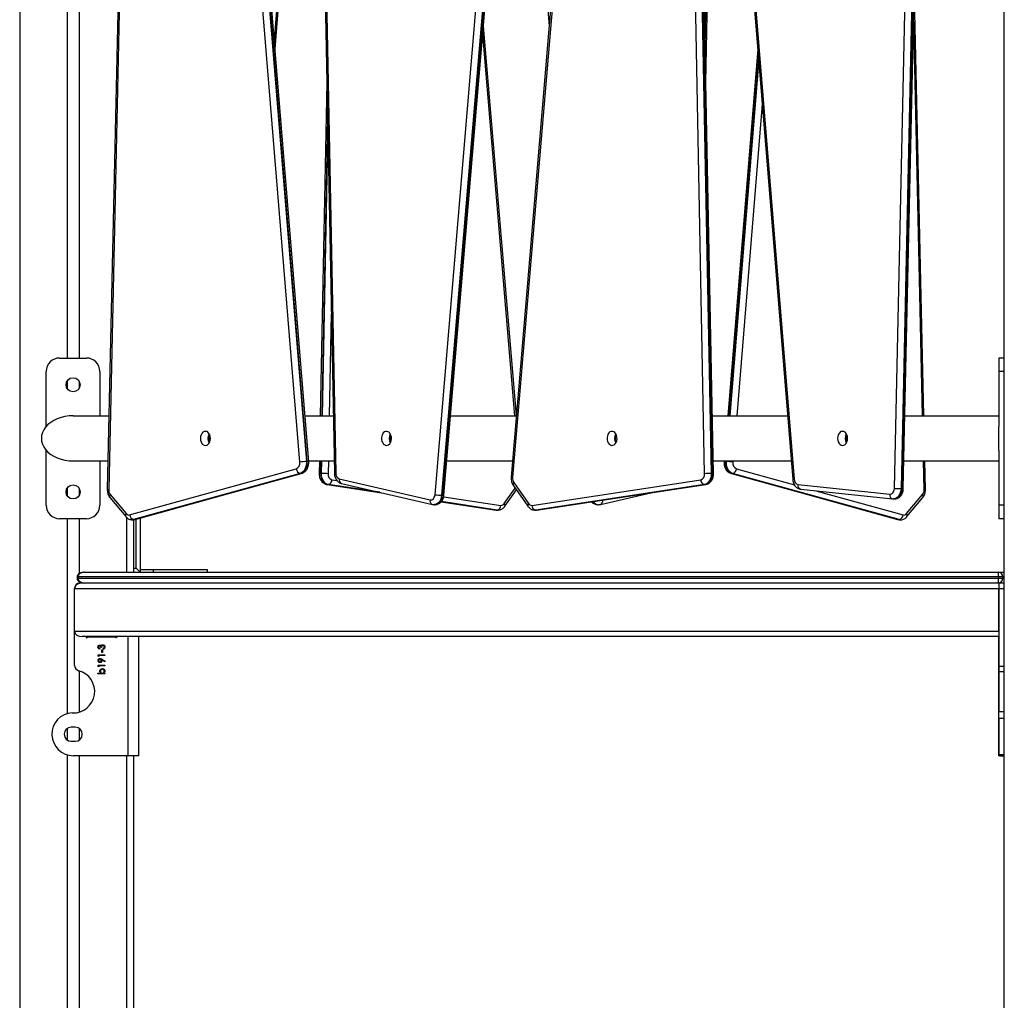
# Model space of a CAD drawing. Units: inches. Extents: x 1017 to 5337, y -622 to 720.
# Drawn here: x 4442 to 4515, y 353 to 426 of the extents above; entities that cross this region are included whole.
import ezdxf

# ---------------------------------------------------------------- set-up
doc = ezdxf.new("R2010")
doc.units = ezdxf.units.IN
doc.header["$MEASUREMENT"] = 0
doc.layers.add('VP-SIDE', color=2, linetype='Continuous')

# ---------------------------------------------------------------- blocks, each defined once
blk = doc.blocks.new('WD1581_side2_')
at = {"color": 8, "linetype": 'Continuous', "lineweight": 25}
for p, q in [((37605.18, 42998.14), (37605.18, 40798.14)), ((37795.29, 42604.58), (37818.6, 42890.74)), ((38116.95, 42599.69), (38122.59, 42890.74)), ((38279.06, 42324.44), (38272.53, 42618.91)), ((37974.91, 42324.44), (37950.9, 42609.34)), ((38156.58, 42591.95), (38134.79, 42324.44)), ((38135.5, 42324.44), (38156.93, 42587.61)), ((38159.42, 42557.12), (38140.47, 42324.44)), ((37834.92, 42546.74), (37830.62, 42324.44)), ((37831.33, 42324.44), (37835.28, 42528.48)), ((37837.75, 42400.63), (37836.28, 42324.44)), ((37829.97, 42290.74), (37829.79, 42281.31)), ((37830.49, 42281.31), (37830.68, 42290.74)), ((37835.63, 42290.74), (37835.44, 42281.21)), ((38132.05, 42290.74), (38132.01, 42290.23)), ((38132.71, 42290.23), (38132.76, 42290.74)), ((38137.72, 42290.74), (38137.65, 42289.83)), ((38140.2, 42284.9), (38183.48, 42272.89)), ((38280.28, 42269.21), (38279.8, 42290.74)), ((37815.34, 42281.46), (37815.8, 42281.53)), ((38136.08, 42281.53), (38136.54, 42281.46)), ((37834.58, 42273.15), (37834.84, 42273.13)), ((37834.84, 42273.13), (37875.28, 42267.03)), ((37873.95, 42267.33), (37835.55, 42273.13)), ((37838.28, 42276.61), (37842.08, 42276.04)), ((37966.95, 42258.89), (37975.04, 42270.46)), ((38117.04, 42273.13), (38117.3, 42273.15)), ((37921.7, 42264.02), (37964.35, 42257.57)), ((38199.49, 42268.45), (38264.61, 42250.39)), ((37919.88, 42260.29), (37960.91, 42254.09)), ((37961.61, 42254.09), (37919.95, 42260.39)), ((37685.18, 42207.59), (37685.18, 42248.33)), ((37960.65, 42254.11), (37960.91, 42254.09)), ((37960.91, 42254.09), (37961.51, 42254.05)), ((37962.22, 42254.05), (37961.61, 42254.09)), ((37990.26, 42254.09), (37989.67, 42254.05)), ((37990.37, 42254.05), (37990.97, 42254.09)), ((37990.97, 42254.09), (37991.23, 42254.11)), ((37690.93, 42246.95), (37691.38, 42247.01)), ((37692.19, 42210.59), (37692.19, 42247.24)), ((38260.49, 42247.01), (38260.95, 42246.95)), ((37648.6, 42204.09), (37648.01, 42204.09)), ((37690.18, 42210.59), (37692.19, 42210.59)), ((38340.18, 42204.09), (38339.18, 42204.09)), ((37648.01, 42203.09), (37648.6, 42203.09)), ((38339.18, 42203.09), (38340.18, 42203.09)), ((38336.18, 42195.59), (38340.18, 42195.59)), ((37686.18, 42070.62), (37686.18, 42159.59)), ((38336.18, 42137.39), (38340.18, 42137.39)), ((38336.18, 42133.44), (38340.18, 42133.44)), ((38336.18, 42103.61), (38340.18, 42103.61)), ((38336.18, 42098.77), (38340.18, 42098.77)), ((37685.18, 40798.14), (37685.18, 42070.62))]:
    blk.add_line(p, q, dxfattribs=at)
at = {"color": 7, "linetype": 'Continuous', "lineweight": 25}
for p, q in [((38340.18, 40798.14), (38340.18, 42998.14)), ((38028.65, 42949.93), (37972.06, 42278.55)), ((38029.66, 42949.63), (37973.08, 42278.26)), ((37685.55, 42945.08), (37670.57, 42269.29)), ((37686.58, 42945.01), (37671.6, 42269.21)), ((38258.12, 42270.18), (38273.1, 42945.97)), ((38278.04, 42945.86), (38263.06, 42270.07)), ((38263.77, 42270.07), (38278.75, 42945.86)), ((38264.8, 42270.1), (38279.78, 42945.89)), ((37814.23, 42289.83), (37761.43, 42938.09)), ((37766.37, 42938.49), (37819.16, 42290.23)), ((37819.87, 42290.23), (37767.07, 42938.49)), ((37820.9, 42290.11), (37768.1, 42938.37)), ((37827.43, 42933.9), (37840.06, 42281.6)), ((37828.45, 42933.97), (37841.08, 42281.67)), ((37915.23, 42265.55), (37971.81, 42936.92)), ((37976.75, 42936.51), (37920.16, 42265.13)), ((37920.87, 42265.13), (37977.45, 42936.51)), ((37921.9, 42265.25), (37978.48, 42936.63)), ((38116.44, 42281.21), (38103.81, 42933.51)), ((38108.76, 42933.61), (38121.38, 42281.31)), ((38122.09, 42281.31), (38109.46, 42933.61)), ((38123.12, 42281.28), (38110.49, 42933.58)), ((38129.45, 42925.07), (38182.25, 42276.81)), ((38130.46, 42925.35), (38183.26, 42277.1)), ((37795.81, 42598.21), (37819.63, 42890.74)), ((37977.26, 42890.74), (38000.46, 42615.49)), ((38117.47, 42573.2), (38123.61, 42890.74)), ((37640.68, 42847.59), (37640.68, 42367.59)), ((37649.68, 42847.59), (37649.68, 42367.59)), ((38280.08, 42324.44), (38273.04, 42642.05)), ((37975.94, 42324.54), (37951.42, 42615.49)), ((38156.07, 42598.21), (38133.77, 42324.44)), ((37834.41, 42573.2), (37829.6, 42324.44)), ((37635.01, 42367.59), (37655.01, 42367.59)), ((38340.18, 42367.59), (38336.18, 42367.59)), ((38336.18, 42367.59), (38336.18, 42357.59)), ((37625.01, 42316.56), (37625.01, 42357.59)), ((37665.01, 42357.59), (37665.01, 42324.44)), ((38340.18, 42357.59), (38336.18, 42357.59)), ((38336.18, 42357.59), (38336.18, 42316.56)), ((37640.68, 42350.56), (37640.68, 42344.62)), ((37649.68, 42349.99), (37649.68, 42345.19)), ((37645.18, 42324.44), (37671.8, 42324.44)), ((37818.1, 42324.44), (37839.23, 42324.44)), ((37926.89, 42324.44), (37975.93, 42324.44)), ((38122.28, 42324.44), (38178.37, 42324.44)), ((38266, 42324.44), (38336.18, 42324.44)), ((38336.18, 42298.62), (38336.18, 42316.56)), ((37625.01, 42257.59), (37625.01, 42298.62)), ((38336.18, 42298.62), (38336.18, 42257.59)), ((37645.18, 42290.74), (37671.05, 42290.74)), ((37665.01, 42290.74), (37665.01, 42257.59)), ((37687.27, 42250.39), (37811.68, 42284.9)), ((37819.16, 42290.23), (37819.87, 42290.23)), ((37820.85, 42290.74), (37839.88, 42290.74)), ((37828.94, 42290.74), (37828.76, 42281.28)), ((37924.04, 42290.74), (37973.09, 42290.74)), ((38122.93, 42290.74), (38181.11, 42290.74)), ((38131.03, 42290.74), (38130.98, 42290.11)), ((38132.01, 42290.23), (38132.71, 42290.23)), ((38265.25, 42290.74), (38336.18, 42290.74)), ((38281.3, 42269.29), (38280.83, 42290.74)), ((37814.63, 42281.46), (37690.22, 42246.95)), ((37690.93, 42246.95), (37815.34, 42281.46)), ((37691.38, 42247.01), (37815.8, 42281.53)), ((37814.63, 42281.46), (37815.34, 42281.46)), ((37829.79, 42281.31), (37830.49, 42281.31)), ((37843.75, 42277.35), (37911.55, 42261.64)), ((38121.38, 42281.31), (38122.09, 42281.31)), ((38136.08, 42281.53), (38260.49, 42247.01)), ((38136.54, 42281.46), (38137.24, 42281.46)), ((38136.54, 42281.46), (38260.95, 42246.95)), ((38261.66, 42246.95), (38137.24, 42281.46)), ((37640.68, 42270.56), (37640.68, 42264.62)), ((37649.68, 42269.99), (37649.68, 42265.19)), ((37834.58, 42273.15), (37875.52, 42266.97)), ((37834.84, 42273.13), (37835.55, 42273.13)), ((37845.43, 42273.94), (37913.24, 42258.23)), ((37973.58, 42272.56), (37984.53, 42256.88)), ((37973.97, 42274.57), (37984.92, 42258.89)), ((37987.52, 42257.57), (38113.59, 42276.61)), ((38116.33, 42273.13), (37990.26, 42254.09)), ((37990.97, 42254.09), (38117.04, 42273.13)), ((37991.23, 42254.11), (38117.3, 42273.15)), ((38116.33, 42273.13), (38117.04, 42273.13)), ((38186.18, 42273.12), (38254.7, 42265.83)), ((38263.06, 42270.07), (38263.77, 42270.07)), ((37672.5, 42263.4), (37684.38, 42249.13)), ((37672.72, 42265.64), (37684.59, 42251.37)), ((37920.16, 42265.13), (37920.87, 42265.13)), ((37967.35, 42256.88), (37975.94, 42269.18)), ((38038.64, 42258.23), (38076.35, 42266.97)), ((38188.29, 42269.64), (38256.8, 42262.35)), ((38267.28, 42251.37), (38279.16, 42265.64)), ((38267.5, 42249.13), (38279.37, 42263.4)), ((37914.54, 42258.08), (37915.25, 42258.08)), ((37919.87, 42260.27), (37960.65, 42254.11)), ((38036.63, 42258.08), (38037.34, 42258.08)), ((38256.8, 42262.35), (38257.37, 42262.35)), ((38257.41, 42262.32), (38258.12, 42262.32)), ((38340.18, 42257.59), (38336.18, 42257.59)), ((38336.18, 42257.59), (38336.18, 42247.59)), ((37695.19, 42248.07), (37695.19, 42207.59)), ((37960.65, 42254.11), (37961.43, 42254.07)), ((37960.91, 42254.09), (37961.61, 42254.09)), ((37961.51, 42254.05), (37962.22, 42254.05)), ((37989.66, 42254.05), (37990.37, 42254.05)), ((37990.26, 42254.09), (37990.97, 42254.09)), ((37655.01, 42247.59), (37635.01, 42247.59)), ((37640.68, 42247.59), (37640.68, 42101.98)), ((37649.68, 42247.59), (37649.68, 42206.67)), ((37689.13, 42246.8), (37689.84, 42246.8)), ((37690.18, 42246.85), (37690.18, 42207.59)), ((37690.22, 42246.95), (37690.93, 42246.95)), ((38260.95, 42246.95), (38261.66, 42246.95)), ((38262.04, 42246.8), (38262.75, 42246.8)), ((38340.18, 42247.59), (38336.18, 42247.59)), ((37648.01, 42204.09), (37648.01, 42203.09)), ((38335.77, 42204.09), (37648.6, 42204.09)), ((37648.6, 42204.09), (37648.6, 42203.09)), ((37653.63, 42207.59), (38335.68, 42207.59)), ((37695.19, 42207.59), (37694.68, 42207.59)), ((37695.19, 42210.09), (37695.19, 42209.59)), ((37695.19, 42209.59), (37705.18, 42209.59)), ((37705.18, 42207.59), (37705.18, 42209.59)), ((37705.18, 42209.59), (37745.18, 42209.59)), ((37745.18, 42209.59), (37745.18, 42207.59)), ((38335.68, 42207.59), (38340.18, 42207.59)), ((38335.77, 42204.09), (38335.77, 42203.09)), ((38339.18, 42204.09), (38335.77, 42204.09)), ((38339.18, 42204.09), (38339.18, 42203.09)), ((37648.6, 42203.09), (38335.77, 42203.09)), ((37649.68, 42200.5), (37649.68, 42199.56)), ((37650.18, 42199.59), (37651.84, 42199.59)), ((37651.84, 42199.59), (38336.18, 42199.59)), ((38335.77, 42203.09), (38339.18, 42203.09)), ((38336.18, 42199.59), (38340.18, 42199.59)), ((38336.18, 42199.59), (38336.18, 42195.59)), ((37646.18, 42195.59), (38336.18, 42195.59)), ((37646.18, 42163.59), (37646.18, 42195.59)), ((37646.18, 42137.96), (37646.18, 42195.59)), ((38336.18, 42163.59), (38336.18, 42195.59)), ((38336.18, 42195.59), (38336.18, 42137.39)), ((37646.18, 42163.59), (38336.18, 42163.59)), ((38336.18, 42159.59), (37651.84, 42159.59)), ((37654.68, 42159.19), (37654.68, 42159.59)), ((37676.68, 42159.19), (37655.68, 42159.19)), ((37677.68, 42159.59), (37677.68, 42159.19)), ((37694.18, 42070.89), (37694.18, 42159.59)), ((38336.18, 42070.62), (38336.18, 42159.59)), ((37663.73, 42145.89), (37668.73, 42145.89)), ((37663.73, 42144.97), (37663.73, 42145.89)), ((37664.25, 42144.68), (37663.73, 42144.97)), ((37664.25, 42145.45), (37664.25, 42144.68)), ((37668.73, 42145.45), (37664.25, 42145.45)), ((37664.89, 42150.7), (37664.89, 42150.25)), ((37666.23, 42151.47), (37665.72, 42151.47)), ((37666.55, 42149.68), (37667.07, 42149.68)), ((37666.55, 42147.75), (37666.55, 42149.68)), ((37667.07, 42147.75), (37666.55, 42147.75)), ((37667.07, 42149.68), (37667.07, 42147.75)), ((37667.39, 42150.06), (37667.39, 42150.51)), ((37668.73, 42145.89), (37668.73, 42145.45)), ((37663.73, 42138.2), (37668.73, 42138.2)), ((37663.73, 42137.28), (37663.73, 42138.2)), ((37664.25, 42137.75), (37664.25, 42136.98)), ((37668.73, 42137.75), (37664.25, 42137.75)), ((37668.61, 42140.79), (37666.58, 42142.18)), ((37666.61, 42142.69), (37668.86, 42141.15)), ((37668.86, 42141.15), (37668.61, 42140.79)), ((37668.73, 42138.2), (37668.73, 42137.75)), ((37649.68, 42133.95), (37649.68, 42103.24)), ((37663.61, 42132.24), (37665.74, 42132.24)), ((37663.61, 42131.79), (37663.61, 42132.24)), ((37668.73, 42131.79), (37663.61, 42131.79)), ((37664.25, 42136.98), (37663.73, 42137.28)), ((37668.06, 42132.24), (37668.73, 42132.24)), ((37668.73, 42132.24), (37668.73, 42131.79)), ((38336.18, 42137.39), (38336.18, 42133.44)), ((38336.18, 42133.44), (38336.18, 42103.7)), ((38336.18, 42103.7), (38340.18, 42103.7)), ((38336.18, 42103.61), (38336.18, 42103.7)), ((38336.18, 42098.77), (38336.18, 42103.61)), ((38336.18, 42098.77), (38336.18, 42071.57)), ((37640.68, 42090.93), (37640.68, 42082.31)), ((37646.68, 42091.87), (37643.68, 42091.87)), ((37649.68, 42090.93), (37649.68, 42082.31)), ((37643.68, 42081.37), (37646.68, 42081.37)), ((38336.18, 42071.57), (38340.18, 42071.57)), ((38336.18, 42070.89), (38336.18, 42071.57)), ((37640.68, 42071.27), (37640.68, 40798.14)), ((37686.18, 42070.62), (37645.18, 42070.62)), ((37649.68, 42070.62), (37649.68, 40798.14)), ((37693.5, 42070.62), (37686.18, 42070.62)), ((37690.18, 42070.62), (37690.18, 40798.14)), ((37694.18, 42070.62), (37694.18, 42070.89)), ((38336.18, 42070.89), (38340.18, 42070.89))]:
    blk.add_line(p, q, dxfattribs=at)
at = {"color": 7, "linetype": 'Continuous', "lineweight": 25, "flags": 128}
for points in [[(37743.8, 42302.34), (37744.77, 42302.52), (37745.66, 42303.05), (37746.43, 42303.88), (37747.02, 42304.97), (37747.39, 42306.23), (37747.52, 42307.59), (37747.39, 42308.95), (37747.02, 42310.22), (37746.43, 42311.3), (37745.66, 42312.14), (37744.77, 42312.66), (37743.8, 42312.84), (37742.84, 42312.66), (37741.95, 42312.14), (37741.18, 42311.3), (37740.59, 42310.22), (37740.22, 42308.95), (37740.09, 42307.59), (37740.22, 42306.23), (37740.59, 42304.97), (37741.18, 42303.88), (37741.95, 42303.05), (37742.84, 42302.52), (37743.8, 42302.34)], [(37879.31, 42312.82), (37878.34, 42312.76), (37877.42, 42312.35), (37876.6, 42311.61), (37875.94, 42310.6), (37875.5, 42309.39), (37875.29, 42308.05), (37875.33, 42306.68), (37875.62, 42305.37), (37876.14, 42304.22), (37876.86, 42303.29), (37877.71, 42302.66), (37878.66, 42302.36), (37879.63, 42302.42), (37880.55, 42302.83), (37881.37, 42303.57), (37882.03, 42304.58), (37882.47, 42305.8), (37882.68, 42307.13), (37882.64, 42308.5), (37882.35, 42309.81), (37881.83, 42310.97), (37881.11, 42311.89), (37880.25, 42312.53), (37879.31, 42312.82)], [(38047.05, 42302.36), (38048.02, 42302.42), (38048.94, 42302.83), (38049.76, 42303.57), (38050.41, 42304.58), (38050.86, 42305.8), (38051.07, 42307.13), (38051.03, 42308.5), (38050.74, 42309.81), (38050.22, 42310.97), (38049.5, 42311.89), (38048.64, 42312.53), (38047.7, 42312.82), (38046.73, 42312.76), (38045.8, 42312.35), (38044.99, 42311.61), (38044.33, 42310.6), (38043.89, 42309.39), (38043.68, 42308.05), (38043.72, 42306.68), (38044.01, 42305.37), (38044.53, 42304.22), (38045.24, 42303.29), (38046.1, 42302.66), (38047.05, 42302.36)], [(38219.42, 42312.84), (38218.46, 42312.66), (38217.56, 42312.14), (38216.79, 42311.3), (38216.2, 42310.22), (38215.83, 42308.95), (38215.71, 42307.59), (38215.83, 42306.23), (38216.2, 42304.97), (38216.79, 42303.88), (38217.56, 42303.05), (38218.46, 42302.52), (38219.42, 42302.34), (38220.38, 42302.52), (38221.28, 42303.05), (38222.04, 42303.88), (38222.63, 42304.97), (38223.01, 42306.23), (38223.13, 42307.59), (38223.01, 42308.95), (38222.63, 42310.22), (38222.04, 42311.3), (38221.28, 42312.14), (38220.38, 42312.66), (38219.42, 42312.84)], [(37819.16, 42290.23), (37819.19, 42288.74), (37819.01, 42287.27), (37818.65, 42285.87), (37818.11, 42284.59), (37817.41, 42283.48), (37816.58, 42282.56), (37815.64, 42281.89), (37814.63, 42281.46)], [(37815.34, 42281.46), (37816.35, 42281.89), (37817.29, 42282.56), (37818.12, 42283.48), (37818.82, 42284.59), (37819.36, 42285.87), (37819.72, 42287.27), (37819.89, 42288.74), (37819.87, 42290.23)], [(38132.01, 42290.23), (38131.98, 42288.74), (38132.16, 42287.27), (38132.52, 42285.87), (38133.06, 42284.59), (38133.76, 42283.48), (38134.59, 42282.56), (38135.53, 42281.89), (38136.54, 42281.46)], [(38137.24, 42281.46), (38136.23, 42281.89), (38135.3, 42282.56), (38134.46, 42283.48), (38133.77, 42284.59), (38133.23, 42285.87), (38132.86, 42287.27), (38132.69, 42288.74), (38132.71, 42290.23)], [(37829.79, 42281.31), (37829.85, 42279.82), (37830.12, 42278.38), (37830.57, 42277.03), (37831.18, 42275.82), (37831.95, 42274.8), (37832.83, 42273.99), (37833.81, 42273.43), (37834.84, 42273.13)], [(37835.55, 42273.13), (37834.51, 42273.43), (37833.54, 42273.99), (37832.65, 42274.8), (37831.89, 42275.82), (37831.27, 42277.03), (37830.82, 42278.38), (37830.56, 42279.82), (37830.49, 42281.31)], [(38121.38, 42281.31), (38121.32, 42279.82), (38121.05, 42278.38), (38120.61, 42277.03), (38119.99, 42275.82), (38119.22, 42274.8), (38118.34, 42273.99), (38117.36, 42273.43), (38116.33, 42273.13)], [(38117.04, 42273.13), (38118.07, 42273.43), (38119.05, 42273.99), (38119.93, 42274.8), (38120.7, 42275.82), (38121.31, 42277.03), (38121.76, 42278.38), (38122.02, 42279.82), (38122.09, 42281.31)], [(38254.7, 42265.83), (38255.34, 42265.85), (38255.96, 42266.06), (38256.54, 42266.44), (38257.06, 42266.97), (38257.49, 42267.64), (38257.82, 42268.42), (38258.03, 42269.28), (38258.12, 42270.18)], [(37911.55, 42261.64), (37912.19, 42261.58), (37912.83, 42261.71), (37913.43, 42262.02), (37913.98, 42262.48), (37914.45, 42263.1), (37914.82, 42263.84), (37915.09, 42264.66), (37915.23, 42265.55)], [(37695.19, 42207.59), (37695.13, 42207.65), (37694.96, 42207.82), (37694.68, 42208.1), (37694.31, 42208.47), (37693.85, 42208.93), (37693.33, 42209.44), (37692.77, 42210.01), (37692.19, 42210.59)]]:
    blk.add_lwpolyline(points, dxfattribs=at)
at = {"color": 8, "linetype": 'Continuous', "lineweight": 25, "flags": 128}
for points in [[(37841.08, 42281.67), (37840.65, 42281.65), (37840.32, 42281.63), (37840.13, 42281.62), (37840.06, 42281.6), (37840.06, 42281.6)], [(38183.26, 42277.1), (38182.83, 42277.02), (38182.51, 42276.94), (38182.31, 42276.87), (38182.25, 42276.81), (38182.25, 42276.81)], [(38263.06, 42270.07), (38262.91, 42268.47), (38262.54, 42266.95), (38261.96, 42265.56), (38261.19, 42264.37), (38260.27, 42263.42), (38259.24, 42262.75), (38258.12, 42262.38), (38257.38, 42262.32)], [(38258.12, 42262.32), (38258.83, 42262.38), (38259.94, 42262.75), (38260.98, 42263.42), (38261.9, 42264.37), (38262.67, 42265.56), (38263.25, 42266.95), (38263.62, 42268.47), (38263.77, 42270.07)], [(37670.57, 42269.29), (37670.57, 42269.29), (37670.64, 42269.27), (37670.84, 42269.25), (37671.16, 42269.23), (37671.6, 42269.21)], [(37920.16, 42265.13), (37919.91, 42263.56), (37919.44, 42262.09), (37918.78, 42260.78), (37917.94, 42259.69), (37916.97, 42258.85), (37915.89, 42258.31), (37914.76, 42258.09), (37914.56, 42258.08)], [(37915.25, 42258.08), (37915.47, 42258.09), (37916.6, 42258.31), (37917.67, 42258.85), (37918.65, 42259.69), (37919.49, 42260.78), (37920.15, 42262.09), (37920.62, 42263.56), (37920.87, 42265.13)], [(38280.28, 42269.21), (38280.71, 42269.23), (38281.04, 42269.25), (38281.24, 42269.27), (38281.3, 42269.29), (38281.3, 42269.29)], [(37690.22, 42246.95), (37689.59, 42246.83), (37689.16, 42246.8)], [(37689.84, 42246.8), (37690.3, 42246.83), (37690.93, 42246.95)], [(38260.95, 42246.95), (38261.58, 42246.83), (38262.04, 42246.8)], [(38262.73, 42246.8), (38262.29, 42246.83), (38261.66, 42246.95)]]:
    blk.add_lwpolyline(points, dxfattribs=at)
at = {"color": 7, "linetype": 'Continuous', "lineweight": 25}
for centre in [(37645.01, 42347.59), (37645.01, 42267.59)]:
    blk.add_circle(centre, 5.25, dxfattribs=at)
for centre, radius, start, end in [((37635.01, 42357.59), 10, 90, 180), ((37655.01, 42357.59), 10, 0, 90), ((37752.57, 42307.59), 6.84, 150.18169, 209.81831), ((37887.72, 42307.59), 6.81, 150.06469, 209.93531), ((38056.11, 42307.59), 6.82, 150.08, 209.92), ((38228.18, 42307.59), 6.84, 150.18102, 209.81898), ((37809.75, 42289.02), 4.55, 295.07333, 10.25947), ((37815.31, 42285.03), 3.63, 182.09631, 259.24767), ((37819.59, 42254.36), 35.87, 90.68526, 98.5979), ((38132.28, 42254.36), 35.87, 81.40217, 89.31464), ((38136.57, 42285.03), 3.63, 280.75219, 357.90468), ((38142.12, 42289.02), 4.55, 169.74058, 244.92608), ((37830.07, 42131.41), 149.9, 87.94588, 89.83785), ((37839.65, 42280.64), 4.25, 172.25693, 251.2015), ((37845.34, 42281.32), 4.27, 175.28166, 248.11133), ((37978.76, 42277.68), 5.71, 174.19326, 213.06446), ((38112.22, 42280.64), 4.25, 288.79786, 7.74345), ((38121.81, 42131.41), 149.9, 90.16212, 92.05413), ((37834.89, 42276.47), 3.4, 281.14498, 2.47451), ((38116.99, 42276.47), 3.4, 177.52619, 258.85463), ((38187.23, 42276.95), 3.97, 177.96303, 254.71694), ((38263.49, 42401.04), 130.97, 267.64764, 269.81313), ((37677.05, 42268.96), 5.46, 177.36238, 217.47655), ((37920.59, 42299.81), 34.68, 261.10635, 269.29199), ((38274.83, 42268.96), 5.46, 322.5238, 2.63749), ((37635.01, 42257.59), 10, 180, 270), ((37655.01, 42257.59), 10, 270, 0), ((37960.96, 42257.43), 3.4, 281.14354, 2.47564), ((37964.62, 42260.29), 2.73, 264.45316, 329.0753), ((37987.26, 42260.29), 2.73, 210.92457, 275.54697), ((37990.92, 42257.43), 3.4, 177.52411, 258.8561), ((37686.67, 42252.89), 2.57, 216.10281, 283.38376), ((37690.9, 42250.52), 3.63, 182.09616, 259.24782), ((38260.98, 42250.52), 3.63, 280.75198, 357.90376), ((38265.21, 42252.89), 2.57, 256.61669, 323.89686), ((38335.68, 42204.09), 3.5, 0, 90), ((37650.18, 42195.59), 4, 90, 180), ((38335.68, 42203.09), 3.5, 270, 0), ((37655.18, 42159.19), 0.5, 180, 0), ((37677.18, 42159.19), 0.5, 180, 0), ((37650.18, 42137.96), 4, 180, 255.52249), ((37645.18, 42118.59), 16, 267.44586, 75.52249), ((37645.18, 42086.62), 16, 92.55414, 270), ((37643.68, 42086.62), 5.25, 90, 270), ((37646.68, 42086.62), 5.25, 270, 90)]:
    blk.add_arc(centre, radius, start, end, dxfattribs=at)
at = {"color": 8, "linetype": 'Continuous', "lineweight": 25}
for centre, radius, start, end in [((37820.17, 42288.22), 2.03, 68.75407, 98.34121), ((38131.71, 42288.22), 2.03, 81.67344, 111.218), ((37829.49, 42273.48), 7.83, 87.81141, 95.3185), ((37846.51, 42276.59), 2.86, 164.62024, 247.96893), ((37973.05, 42280.06), 1.8, 236.74251, 270.8845), ((38122.39, 42273.48), 7.83, 84.68142, 92.18862), ((37975.31, 42273.26), 1.87, 135.66185, 202.06977), ((38189.13, 42272.53), 3.01, 168.58814, 253.73251), ((38264.07, 42276.96), 6.89, 267.52364, 276.05847), ((37674.17, 42264.37), 1.93, 138.85229, 210.16794), ((37921.16, 42267.08), 1.97, 261.40344, 291.91582), ((38257.64, 42265.24), 3, 168.5795, 253.81063), ((38277.71, 42264.37), 1.93, 329.81196, 41.1663), ((37914.31, 42260.88), 2.86, 164.60718, 248.04688), ((37965.62, 42257.58), 1.87, 337.93023, 44.33815), ((37986.17, 42257.6), 1.79, 134.10271, 203.62269), ((38036.82, 42262.99), 4.91, 212.20583, 267.72878), ((38037.59, 42263.1), 5.03, 211.6004, 266.88063), ((38037.59, 42260.86), 2.83, 291.81327, 13.72664), ((37686.05, 42250.1), 1.93, 138.82976, 210.20997), ((38265.83, 42250.1), 1.93, 329.78942, 41.16176)]:
    blk.add_arc(centre, radius, start, end, dxfattribs=at)
at = {"color": 7, "linetype": 'Continuous', "lineweight": 25}
for centre, major_axis, ratio, start_param, end_param in [((37645.18, 42307.59), (23.83, 0), 0.707107, 1.570796, 4.712389), ((37653.63, 42204.09), (5.04, 0), 0.69506, 1.570796, 3.141593), ((38335.68, 42204.09), (0, 3.5), 0.02451, 4.712389, 6.283185), ((37651.84, 42195.59), (5.66, 0), 0.707107, 1.570796, 3.12267), ((37653.63, 42203.09), (5.04, 0), 0.69506, 3.141593, 4.712389), ((38335.68, 42203.09), (0, 3.5), 0.02451, 3.141593, 4.712389), ((37651.84, 42195.59), (5.66, 0), 0.707107, 3.12267, 3.141593), ((37651.84, 42163.59), (5.66, 0), 0.707107, 3.141593, 3.160515), ((37651.84, 42163.59), (5.66, 0), 0.707107, 3.160515, 4.712389)]:
    blk.add_ellipse(centre, major_axis=major_axis, ratio=ratio, start_param=start_param, end_param=end_param, dxfattribs=at)
for points, knots in [([(37747.04, 42310.05), (37747.04, 42310.05), (37746.75, 42309.68), (37746.45, 42308.65), (37746.34, 42307.17), (37746.59, 42305.95), (37746.94, 42305.38), (37747.05, 42305.22)], [0, 0, 0, 0, 0.001109, 0.300253, 0.592457, 0.877341, 1, 1, 1, 1]), ([(37882.14, 42310.2), (37882.1, 42310.15), (37881.76, 42309.73), (37881.43, 42308.66), (37881.33, 42307.16), (37881.6, 42305.87), (37882, 42305.25), (37882.15, 42305.02)], [0, 0, 0, 0, 0.036352, 0.312149, 0.581547, 0.844197, 1, 1, 1, 1]), ([(38050.52, 42310.19), (38050.48, 42310.14), (38050.15, 42309.73), (38049.82, 42308.65), (38049.71, 42307.16), (38049.99, 42305.86), (38050.4, 42305.23), (38050.55, 42304.99)], [0, 0, 0, 0, 0.0335666, 0.3085024, 0.5770601, 0.8388897, 1, 1, 1, 1]), ([(38222.68, 42310.09), (38222.67, 42310.08), (38222.37, 42309.69), (38222.06, 42308.65), (38221.96, 42307.17), (38222.2, 42305.95), (38222.55, 42305.4), (38222.65, 42305.23)], [0, 0, 0, 0, 0.011077, 0.308381, 0.598791, 0.881927, 1, 1, 1, 1]), ([(37815.8, 42281.53), (37816.15, 42281.64), (37816.91, 42281.9), (37817.98, 42282.59), (37818.97, 42283.54), (37819.79, 42284.7), (37820.42, 42286.06), (37820.82, 42287.56), (37820.96, 42288.94), (37820.92, 42289.79), (37820.9, 42290.11)], [0, 0, 0, 0, 0.104772, 0.231785, 0.3605, 0.493249, 0.630507, 0.77134, 0.914356, 1, 1, 1, 1]), ([(38130.98, 42290.11), (38130.96, 42289.79), (38130.92, 42288.93), (38131.07, 42287.52), (38131.49, 42285.95), (38132.18, 42284.54), (38133.06, 42283.36), (38134.08, 42282.45), (38135.11, 42281.84), (38135.8, 42281.62), (38136.08, 42281.53)], [0, 0, 0, 0, 0.086105, 0.231005, 0.377863, 0.527033, 0.660725, 0.790492, 0.91659, 1, 1, 1, 1]), ([(37828.76, 42281.28), (37828.76, 42280.96), (37828.77, 42280.1), (37829.01, 42278.7), (37829.54, 42277.16), (37830.32, 42275.82), (37831.28, 42274.73), (37832.37, 42273.91), (37833.48, 42273.38), (37834.24, 42273.22), (37834.58, 42273.15)], [0, 0, 0, 0, 0.085004, 0.228608, 0.374414, 0.522409, 0.652817, 0.779299, 0.902594, 1, 1, 1, 1]), ([(37840.06, 42281.6), (37840.07, 42281.28), (37840.12, 42280.42), (37840.41, 42279.03), (37841.01, 42277.52), (37841.84, 42276.22), (37842.86, 42275.19), (37843.97, 42274.44), (37844.86, 42274.08), (37845.36, 42273.96), (37845.43, 42273.94)], [0, 0, 0, 0, 0.092129, 0.248028, 0.406514, 0.567087, 0.707141, 0.843062, 0.975745, 1, 1, 1, 1]), ([(37972.06, 42278.55), (37972.05, 42278.23), (37972, 42277.37), (37972.14, 42275.96), (37972.57, 42274.39), (37973.1, 42273.27), (37973.49, 42272.69), (37973.58, 42272.56)], [0, 0, 0, 0, 0.150592, 0.403966, 0.660726, 0.921555, 1, 1, 1, 1]), ([(38117.3, 42273.15), (38117.66, 42273.23), (38118.45, 42273.4), (38119.59, 42273.96), (38120.66, 42274.79), (38121.57, 42275.84), (38122.3, 42277.1), (38122.82, 42278.54), (38123.1, 42279.96), (38123.11, 42280.88), (38123.12, 42281.28)], [0, 0, 0, 0, 0.104908, 0.229928, 0.35557, 0.484399, 0.617605, 0.754963, 0.89518, 1, 1, 1, 1]), ([(38182.25, 42276.81), (38182.28, 42276.49), (38182.38, 42275.63), (38182.76, 42274.27), (38183.43, 42272.86), (38184.32, 42271.68), (38185.33, 42270.75), (38186.48, 42270.09), (38187.49, 42269.75), (38188.1, 42269.67), (38188.29, 42269.64)], [0, 0, 0, 0, 0.091099, 0.245524, 0.402718, 0.543675, 0.680511, 0.813464, 0.943816, 1, 1, 1, 1]), ([(38258.07, 42262.35), (38258.26, 42262.34), (38258.89, 42262.32), (38259.95, 42262.57), (38261.16, 42263.12), (38262.24, 42263.93), (38263.17, 42264.96), (38263.92, 42266.21), (38264.46, 42267.62), (38264.74, 42268.95), (38264.78, 42269.79), (38264.8, 42270.1)], [0, 0, 0, 0, 0.050285, 0.170851, 0.289699, 0.409192, 0.531534, 0.657992, 0.78848, 0.921836, 1, 1, 1, 1]), ([(37670.57, 42269.29), (37670.58, 42268.97), (37670.58, 42268.1), (37670.82, 42266.7), (37671.35, 42265.17), (37671.96, 42264.08), (37672.4, 42263.53), (37672.5, 42263.4)], [0, 0, 0, 0, 0.149314, 0.401544, 0.657635, 0.917579, 1, 1, 1, 1]), ([(37915.28, 42258.1), (37915.66, 42258.12), (37916.47, 42258.15), (37917.68, 42258.57), (37918.83, 42259.24), (37919.84, 42260.16), (37920.68, 42261.3), (37921.34, 42262.63), (37921.74, 42263.98), (37921.85, 42264.87), (37921.9, 42265.25)], [0, 0, 0, 0, 0.107308, 0.234273, 0.360504, 0.488621, 0.620571, 0.757049, 0.897286, 1, 1, 1, 1]), ([(38279.37, 42263.4), (38279.58, 42263.66), (38280.08, 42264.32), (38280.68, 42265.52), (38281.13, 42267.01), (38281.3, 42268.29), (38281.3, 42269.05), (38281.3, 42269.29)], [0, 0, 0, 0, 0.161768, 0.40055, 0.643665, 0.891118, 1, 1, 1, 1]), ([(37913.24, 42258.23), (37913.61, 42258.15), (37914.05, 42258.05), (37914.49, 42258.1), (37914.57, 42258.1)], [0, 0, 0, 0, 0.833284, 1, 1, 1, 1]), ([(37962.22, 42254.07), (37962.3, 42254.06), (37962.83, 42254.03), (37963.8, 42254.23), (37965.04, 42254.72), (37966.15, 42255.49), (37966.89, 42256.25), (37967.26, 42256.75), (37967.35, 42256.88)], [0, 0, 0, 0, 0.042093, 0.263783, 0.481802, 0.700132, 0.92301, 1, 1, 1, 1]), ([(37984.53, 42256.88), (37984.73, 42256.62), (37985.21, 42255.98), (37986.14, 42255.16), (37987.29, 42254.51), (37988.49, 42254.11), (37989.3, 42254.09), (37989.67, 42254.07)], [0, 0, 0, 0, 0.162107, 0.385158, 0.601831, 0.814353, 1, 1, 1, 1]), ([(38032.01, 42260.27), (38032.04, 42260.23), (38032.35, 42259.82), (38033.1, 42259.22), (38034.24, 42258.55), (38035.43, 42258.15), (38036.23, 42258.12), (38036.61, 42258.11)], [0, 0, 0, 0, 0.028698, 0.287596, 0.539179, 0.785886, 1, 1, 1, 1]), ([(38037.31, 42258.11), (38037.4, 42258.1), (38037.85, 42258.05), (38038.29, 42258.15), (38038.64, 42258.23)], [0, 0, 0, 0, 0.206479, 1, 1, 1, 1]), ([(37684.38, 42249.13), (37684.61, 42248.88), (37685.14, 42248.29), (37686.14, 42247.57), (37687.37, 42247.03), (37688.41, 42246.78), (37689.03, 42246.83), (37689.17, 42246.84)], [0, 0, 0, 0, 0.182984, 0.426368, 0.663684, 0.921962, 1, 1, 1, 1]), ([(37990.36, 42254.08), (37990.45, 42254.07), (37990.74, 42254.04), (37991.03, 42254.08), (37991.23, 42254.11)], [0, 0, 0, 0, 0.318073, 1, 1, 1, 1]), ([(38262.72, 42246.84), (38263.03, 42246.84), (38263.79, 42246.83), (38264.95, 42247.19), (38266.12, 42247.82), (38266.96, 42248.51), (38267.38, 42248.99), (38267.5, 42249.13)], [0, 0, 0, 0, 0.170994, 0.414439, 0.655485, 0.899297, 1, 1, 1, 1]), ([(37689.9, 42246.84), (37690.21, 42246.84), (37690.71, 42246.84), (37691.19, 42246.96), (37691.38, 42247.01)], [0, 0, 0, 0, 0.60781, 1, 1, 1, 1]), ([(38260.49, 42247.01), (38260.86, 42246.92), (38261.38, 42246.79), (38261.91, 42246.83), (38262.06, 42246.84)], [0, 0, 0, 0, 0.701047, 1, 1, 1, 1]), ([(37653.63, 42207.59), (37653.28, 42207.58), (37652.42, 42207.56), (37651.19, 42207.33), (37650.02, 42206.92), (37649.13, 42206.37), (37648.5, 42205.7), (37648.09, 42204.92), (37648.04, 42204.36), (37648.01, 42204.09)], [0, 0, 0, 0, 0.1494839, 0.3588101, 0.5238787, 0.6582828, 0.7775643, 0.8921874, 1, 1, 1, 1]), ([(37648.01, 42203.09), (37648.04, 42202.81), (37648.09, 42202.25), (37648.49, 42201.5), (37649.07, 42200.87), (37649.84, 42200.36), (37650.85, 42199.96), (37652.13, 42199.65), (37653.1, 42199.61), (37653.63, 42199.59)], [0, 0, 0, 0, 0.1131231, 0.2230686, 0.3316972, 0.4511726, 0.5947501, 0.7752703, 1, 1, 1, 1]), ([(37663.61, 42151.74), (37663.63, 42151.94), (37663.67, 42152.35), (37663.99, 42152.83), (37664.43, 42153.14), (37664.75, 42153.18), (37664.91, 42153.2)], [0, 0, 0, 0, 0.280094, 0.559855, 0.780106, 1, 1, 1, 1]), ([(37664.9, 42152.75), (37664.77, 42152.73), (37664.51, 42152.68), (37664.19, 42152.29), (37664.14, 42151.96), (37664.12, 42151.75)], [0, 0, 0, 0, 0.278874, 0.560053, 1, 1, 1, 1]), ([(37665.72, 42151.47), (37665.7, 42151.75), (37665.66, 42152.18), (37665.36, 42152.59), (37665.11, 42152.73), (37664.97, 42152.75), (37664.9, 42152.75)], [0, 0, 0, 0, 0.499393, 0.749037, 0.874533, 1, 1, 1, 1]), ([(37664.91, 42153.2), (37665.02, 42153.19), (37665.25, 42153.18), (37665.64, 42153), (37665.82, 42152.76), (37665.93, 42152.62)], [0, 0, 0, 0, 0.280506, 0.56079, 1, 1, 1, 1]), ([(37665.93, 42152.62), (37665.99, 42152.73), (37666.1, 42152.94), (37666.28, 42153.09), (37666.36, 42153.16)], [0, 0, 0, 0, 0.55985, 1, 1, 1, 1]), ([(37667.29, 42153.01), (37667.2, 42153), (37667.03, 42152.99), (37666.71, 42152.83), (37666.28, 42152.37), (37666.25, 42151.83), (37666.23, 42151.47)], [0, 0, 0, 0, 0.12558, 0.251206, 0.500626, 1, 1, 1, 1]), ([(37666.36, 42153.16), (37666.51, 42153.26), (37666.79, 42153.43), (37667.11, 42153.45), (37667.25, 42153.46)], [0, 0, 0, 0, 0.55942, 1, 1, 1, 1]), ([(37667.25, 42153.46), (37667.49, 42153.42), (37667.99, 42153.35), (37668.52, 42152.88), (37668.82, 42152.31), (37668.85, 42151.92), (37668.86, 42151.73)], [0, 0, 0, 0, 0.279309, 0.55882, 0.779285, 1, 1, 1, 1]), ([(37668.35, 42151.74), (37668.34, 42151.91), (37668.31, 42152.26), (37668.06, 42152.68), (37667.7, 42152.96), (37667.43, 42152.99), (37667.29, 42153.01)], [0, 0, 0, 0, 0.280607, 0.560151, 0.780307, 1, 1, 1, 1]), ([(37664.89, 42150.25), (37664.7, 42150.31), (37664.31, 42150.43), (37663.89, 42150.81), (37663.64, 42151.27), (37663.62, 42151.58), (37663.61, 42151.74)], [0, 0, 0, 0, 0.280298, 0.559692, 0.779762, 1, 1, 1, 1]), ([(37664.12, 42151.75), (37664.13, 42151.62), (37664.15, 42151.36), (37664.4, 42150.95), (37664.7, 42150.79), (37664.89, 42150.7)], [0, 0, 0, 0, 0.280608, 0.56039, 1, 1, 1, 1]), ([(37668.86, 42151.73), (37668.84, 42151.5), (37668.8, 42151.04), (37668.42, 42150.5), (37667.91, 42150.19), (37667.56, 42150.1), (37667.39, 42150.06)], [0, 0, 0, 0, 0.279891, 0.558999, 0.779277, 1, 1, 1, 1]), ([(37667.39, 42150.51), (37667.53, 42150.56), (37667.79, 42150.64), (37667.99, 42150.82), (37668.08, 42150.9)], [0, 0, 0, 0, 0.560724, 1, 1, 1, 1]), ([(37668.08, 42150.9), (37668.17, 42151.05), (37668.33, 42151.3), (37668.34, 42151.6), (37668.35, 42151.74)], [0, 0, 0, 0, 0.558741, 1, 1, 1, 1]), ([(37663.61, 42141.72), (37663.63, 42141.94), (37663.69, 42142.4), (37664.09, 42142.91), (37664.61, 42143.21), (37664.96, 42143.25), (37665.14, 42143.27)], [0, 0, 0, 0, 0.279748, 0.559196, 0.779617, 1, 1, 1, 1]), ([(37665.14, 42140.13), (37664.91, 42140.15), (37664.44, 42140.21), (37663.94, 42140.65), (37663.66, 42141.17), (37663.62, 42141.54), (37663.61, 42141.72)], [0, 0, 0, 0, 0.279563, 0.558883, 0.779455, 1, 1, 1, 1]), ([(37665.11, 42142.82), (37664.96, 42142.79), (37664.64, 42142.75), (37664.33, 42142.42), (37664.15, 42142.06), (37664.13, 42141.82), (37664.12, 42141.69)], [0, 0, 0, 0, 0.27876, 0.558638, 0.779184, 1, 1, 1, 1]), ([(37664.12, 42141.69), (37664.13, 42141.54), (37664.16, 42141.23), (37664.42, 42140.86), (37664.74, 42140.61), (37664.99, 42140.59), (37665.11, 42140.57)], [0, 0, 0, 0, 0.280152, 0.559971, 0.780103, 1, 1, 1, 1]), ([(37666.11, 42141.74), (37666.09, 42141.89), (37666.07, 42142.2), (37665.81, 42142.56), (37665.47, 42142.78), (37665.23, 42142.81), (37665.11, 42142.82)], [0, 0, 0, 0, 0.280248, 0.559545, 0.779795, 1, 1, 1, 1]), ([(37665.11, 42140.57), (37665.27, 42140.6), (37665.59, 42140.65), (37665.9, 42140.99), (37666.08, 42141.36), (37666.1, 42141.61), (37666.11, 42141.74)], [0, 0, 0, 0, 0.278402, 0.558319, 0.779057, 1, 1, 1, 1]), ([(37665.14, 42143.27), (37665.44, 42143.22), (37665.97, 42143.13), (37666.41, 42142.82), (37666.61, 42142.69)], [0, 0, 0, 0, 0.558176, 1, 1, 1, 1]), ([(37666.62, 42141.66), (37666.59, 42141.43), (37666.55, 42140.99), (37666.15, 42140.49), (37665.66, 42140.17), (37665.31, 42140.14), (37665.14, 42140.13)], [0, 0, 0, 0, 0.279819, 0.559462, 0.779618, 1, 1, 1, 1]), ([(37666.58, 42142.18), (37666.59, 42142.08), (37666.62, 42141.91), (37666.62, 42141.73), (37666.62, 42141.66)], [0, 0, 0, 0, 0.559835, 1, 1, 1, 1]), ([(37665.02, 42133.73), (37665.05, 42134.01), (37665.11, 42134.57), (37665.63, 42135.19), (37666.25, 42135.58), (37666.69, 42135.62), (37666.91, 42135.64)], [0, 0, 0, 0, 0.279574, 0.559323, 0.779608, 1, 1, 1, 1]), ([(37665.74, 42132.24), (37665.51, 42132.48), (37665.1, 42132.89), (37665.04, 42133.48), (37665.02, 42133.73)], [0, 0, 0, 0, 0.559283, 1, 1, 1, 1]), ([(37666.91, 42135.19), (37666.7, 42135.16), (37666.27, 42135.1), (37665.8, 42134.71), (37665.51, 42134.22), (37665.48, 42133.89), (37665.47, 42133.72)], [0, 0, 0, 0, 0.2794, 0.559076, 0.779541, 1, 1, 1, 1]), ([(37665.47, 42133.72), (37665.49, 42133.51), (37665.54, 42133.08), (37665.91, 42132.58), (37666.39, 42132.28), (37666.73, 42132.26), (37666.9, 42132.24)], [0, 0, 0, 0, 0.279773, 0.559488, 0.779604, 1, 1, 1, 1]), ([(37666.9, 42132.24), (37667.12, 42132.26), (37667.55, 42132.31), (37668.03, 42132.72), (37668.31, 42133.2), (37668.34, 42133.54), (37668.35, 42133.71)], [0, 0, 0, 0, 0.279644, 0.559219, 0.779509, 1, 1, 1, 1]), ([(37666.91, 42135.64), (37667.19, 42135.6), (37667.76, 42135.54), (37668.37, 42135), (37668.74, 42134.38), (37668.78, 42133.94), (37668.8, 42133.72)], [0, 0, 0, 0, 0.279429, 0.559225, 0.77956, 1, 1, 1, 1]), ([(37668.35, 42133.71), (37668.32, 42133.93), (37668.27, 42134.36), (37667.89, 42134.84), (37667.42, 42135.13), (37667.08, 42135.17), (37666.91, 42135.19)], [0, 0, 0, 0, 0.2797354, 0.5592764, 0.7797474, 1, 1, 1, 1]), ([(37668.8, 42133.72), (37668.76, 42133.39), (37668.69, 42132.8), (37668.25, 42132.41), (37668.06, 42132.24)], [0, 0, 0, 0, 0.559016, 1, 1, 1, 1]), ([(37694.18, 42070.89), (37694.15, 42070.81), (37694.1, 42070.65), (37693.7, 42070.63), (37693.5, 42070.62)], [0, 0, 0, 0, 0.487986, 1, 1, 1, 1]), ([(38336.18, 42070.89), (38336.2, 42070.81), (38336.23, 42070.68), (38336.51, 42070.66), (38336.61, 42070.66)], [0, 0, 0, 0, 0.653963, 1, 1, 1, 1]), ([(38336.56, 42070.64), (38337.2, 42070.64), (38338.34, 42070.64), (38339.53, 42070.63), (38340.05, 42070.63)], [0, 0, 0, 0, 0.55952, 1, 1, 1, 1])]:
    blk.add_open_spline(points, degree=3, knots=knots, dxfattribs=at)

msp = doc.modelspace()

# ---------------------------------------------------------------- block references
at = {"layer": 'VP-SIDE', "color": 0, "xscale": 0.1, "yscale": 0.1, "zscale": 0.1}
msp.add_blockref('WD1581_side2_', (681.061, -3835.887), dxfattribs=at)

doc.saveas('drawing.dxf')
